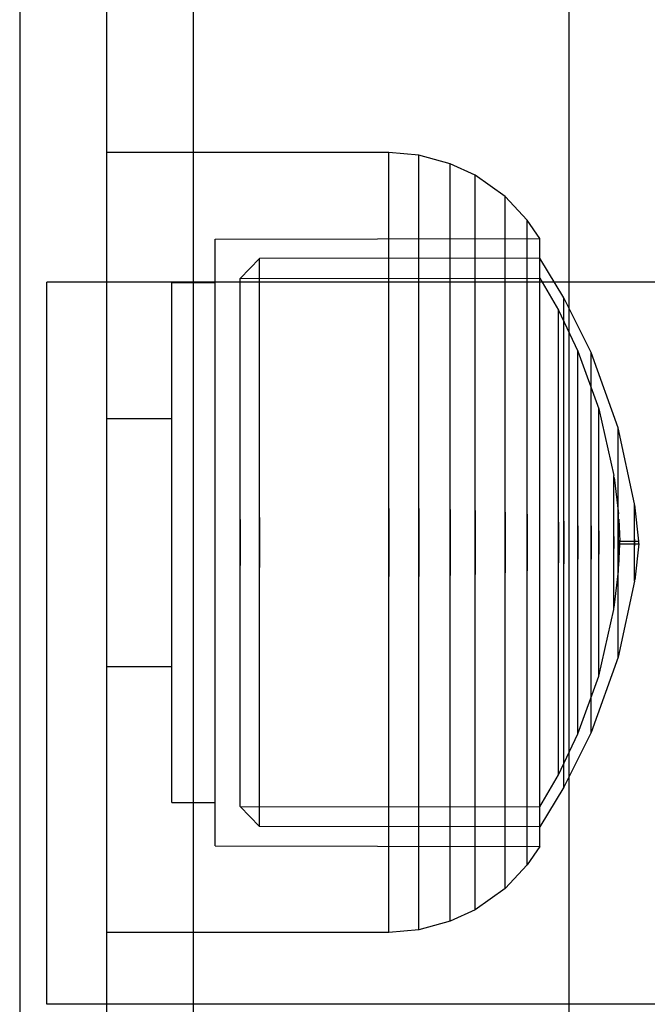
# Model space of a CAD drawing. Units: millimetres. Extents: x 1495 to 9235, y 1784 to 11509.
# Drawn here: x 4672 to 4694, y 5714 to 5748 of the extents above; entities that cross this region are included whole.
import ezdxf

# ---------------------------------------------------------------- set-up
doc = ezdxf.new("R2010")
doc.units = ezdxf.units.MM
doc.layers.add('Dimensions', color=7, linetype='Continuous')
doc.styles.get("Standard").update_dxf_attribs({"font": 'arial.ttf'})
doc.dimstyles.new('Leikkiset keinu', dxfattribs={"dimtxt": 150, "dimasz": 2.5, "dimexe": 0.06, "dimexo": 0.625, "dimtad": 0, "dimtih": 1, "dimtoh": 1, "dimdec": 0, "dimtxsty": 'Standard', "dimcen": 2.5, "dimadec": 0, "dimazin": 0, "dimtfac": 1, "dimtmove": 0, "dimatfit": 3, "dimfxl": 1, "dimarcsym": 0})

# ---------------------------------------------------------------- blocks, each defined once
blk = doc.blocks.new('*D8')
at = {"layer": 'Defpoints', "color": 0, "transparency": 16777216}
for p in [(5279.166, 6747.866), (3721.462, 3784.947), (5228.664, 3784.947)]:
    blk.add_point(p, dxfattribs=at)
at = {"layer": 'Dimensions', "color": 0, "lineweight": -2, "transparency": 16777216}
for p, q in [((5278.541, 6747.866), (3721.402, 6747.866)), ((3721.462, 6745.366), (3721.462, 5343.669)), ((3721.462, 3787.447), (3721.462, 5189.144)), ((5228.039, 3784.947), (3721.402, 3784.947))]:
    blk.add_line(p, q, dxfattribs=at)
at = {"layer": 'Dimensions', "color": 0, "transparency": 16777216}
for points in [[(3721.045, 6745.366), (3721.878, 6745.366), (3721.462, 6747.866)], [(3721.045, 3787.447), (3721.878, 3787.447), (3721.462, 3784.947)]]:
    blk.add_solid(points, dxfattribs=at)
at = {"layer": 'Dimensions', "color": 0, "transparency": 16777216, "insert": (3721.462, 5266.407), "char_height": 150, "attachment_point": 5}
blk.add_mtext('2963', dxfattribs=at)
blk = doc.blocks.new('*D10')
at = {"layer": 'Defpoints', "color": 0, "transparency": 16777216}
for p in [(4777.791, 8483.956), (1722.484, 1783.947), (4777.791, 1783.947)]:
    blk.add_point(p, dxfattribs=at)
at = {"layer": 'Dimensions', "color": 0, "lineweight": -2, "transparency": 16777216}
for p, q in [((4777.166, 8483.956), (1722.424, 8483.956)), ((1722.484, 8481.456), (1722.484, 5211.163)), ((1722.484, 1786.447), (1722.484, 5056.741)), ((4777.166, 1783.947), (1722.424, 1783.947))]:
    blk.add_line(p, q, dxfattribs=at)
at = {"layer": 'Dimensions', "color": 0, "transparency": 16777216}
for points in [[(1722.068, 8481.456), (1722.901, 8481.456), (1722.484, 8483.956)], [(1722.068, 1786.447), (1722.901, 1786.447), (1722.484, 1783.947)]]:
    blk.add_solid(points, dxfattribs=at)
at = {"layer": 'Dimensions', "color": 0, "transparency": 16777216, "insert": (1722.484, 5133.952), "char_height": 150, "attachment_point": 5}
blk.add_mtext('6700', dxfattribs=at)

msp = doc.modelspace()

# ---------------------------------------------------------------- linework, layer by layer
for p, q in [((4672.386, 5418.547), (4672.386, 5768.547)), ((4675.386, 5418.547), (4675.386, 5768.547)), ((4675.386, 5744.768), (4675.386, 5749.825)), ((4678.386, 5744.768), (4678.386, 5749.825)), ((4678.386, 5744.768), (4678.386, 5749.825)), ((4691.386, 5744.768), (4691.386, 5749.825)), ((4691.386, 5744.768), (4691.386, 5749.825)), ((4675.386, 5739.546), (4675.386, 5744.768)), ((4678.386, 5739.546), (4678.386, 5744.768)), ((4678.386, 5739.546), (4678.386, 5744.768)), ((4691.386, 5739.546), (4691.386, 5744.768)), ((4691.386, 5739.546), (4691.386, 5744.768)), ((4685.136, 5743.038), (4675.386, 5743.038)), ((4675.386, 5742.627), (4675.386, 5743.038)), ((4685.136, 5743.038), (4675.386, 5743.038)), ((4675.386, 5742.627), (4675.386, 5743.038)), ((4686.175, 5742.948), (4685.136, 5743.038)), ((4685.136, 5742.627), (4685.136, 5743.038)), ((4686.175, 5742.948), (4685.136, 5743.038)), ((4685.136, 5742.627), (4685.136, 5743.038)), ((4686.175, 5742.541), (4686.175, 5742.948)), ((4687.268, 5742.651), (4686.175, 5742.948)), ((4686.175, 5742.541), (4686.175, 5742.948)), ((4687.268, 5742.651), (4686.175, 5742.948)), ((4675.386, 5741.819), (4675.386, 5742.627)), ((4675.386, 5741.819), (4675.386, 5742.627)), ((4685.136, 5741.819), (4685.136, 5742.627)), ((4685.136, 5741.819), (4685.136, 5742.627)), ((4686.175, 5741.738), (4686.175, 5742.541)), ((4686.175, 5741.738), (4686.175, 5742.541)), ((4687.268, 5742.253), (4687.268, 5742.651)), ((4688.126, 5742.252), (4687.268, 5742.651)), ((4687.268, 5742.253), (4687.268, 5742.651)), ((4688.126, 5742.252), (4687.268, 5742.651)), ((4687.268, 5741.468), (4687.268, 5742.253)), ((4687.268, 5741.468), (4687.268, 5742.253)), ((4689.163, 5741.513), (4688.126, 5742.252)), ((4688.126, 5741.865), (4688.126, 5742.252)), ((4689.163, 5741.513), (4688.126, 5742.252)), ((4688.126, 5741.865), (4688.126, 5742.252)), ((4675.386, 5740.638), (4675.386, 5741.819)), ((4675.386, 5740.638), (4675.386, 5741.819)), ((4685.136, 5740.638), (4685.136, 5741.819)), ((4685.136, 5740.638), (4685.136, 5741.819)), ((4686.175, 5740.565), (4686.175, 5741.738)), ((4686.175, 5740.565), (4686.175, 5741.738)), ((4688.126, 5741.105), (4688.126, 5741.865)), ((4688.126, 5741.105), (4688.126, 5741.865)), ((4687.268, 5740.321), (4687.268, 5741.468)), ((4687.268, 5740.321), (4687.268, 5741.468)), ((4689.931, 5740.696), (4689.163, 5741.513)), ((4689.163, 5741.149), (4689.163, 5741.513)), ((4689.931, 5740.696), (4689.163, 5741.513)), ((4689.163, 5741.149), (4689.163, 5741.513)), ((4688.126, 5739.992), (4688.126, 5741.105)), ((4688.126, 5739.992), (4688.126, 5741.105)), ((4689.163, 5740.432), (4689.163, 5741.149)), ((4689.163, 5740.432), (4689.163, 5741.149)), ((4690.366, 5740.06), (4689.931, 5740.696)), ((4689.931, 5740.357), (4689.931, 5740.696)), ((4690.366, 5740.06), (4689.931, 5740.696)), ((4689.931, 5740.357), (4689.931, 5740.696)), ((4675.386, 5739.12), (4675.386, 5740.638)), ((4675.386, 5739.12), (4675.386, 5740.638)), ((4685.136, 5739.12), (4685.136, 5740.638)), ((4685.136, 5739.12), (4685.136, 5740.638)), ((4686.175, 5739.056), (4686.175, 5740.565)), ((4686.175, 5739.056), (4686.175, 5740.565)), ((4687.268, 5738.846), (4687.268, 5740.321)), ((4687.268, 5738.846), (4687.268, 5740.321)), ((4689.163, 5739.385), (4689.163, 5740.432)), ((4689.163, 5739.385), (4689.163, 5740.432)), ((4689.931, 5739.689), (4689.931, 5740.357)), ((4689.931, 5739.689), (4689.931, 5740.357)), ((4679.136, 5740.038), (4690.366, 5740.06)), ((4679.136, 5740.038), (4690.366, 5740.06)), ((4679.136, 5739.719), (4679.136, 5740.038)), ((4679.136, 5739.719), (4679.136, 5740.038)), ((4688.126, 5738.562), (4688.126, 5739.992)), ((4688.126, 5738.562), (4688.126, 5739.992)), ((4690.366, 5739.74), (4690.366, 5740.06)), ((4690.366, 5739.74), (4690.366, 5740.06)), ((4679.136, 5739.09), (4679.136, 5739.719)), ((4679.136, 5739.09), (4679.136, 5739.719)), ((4689.931, 5738.713), (4689.931, 5739.689)), ((4689.931, 5738.713), (4689.931, 5739.689)), ((4690.366, 5739.11), (4690.366, 5739.74)), ((4690.366, 5739.11), (4690.366, 5739.74)), ((4675.386, 5652.47), (4675.386, 5739.546)), ((4678.386, 5652.47), (4678.386, 5739.546)), ((4678.386, 5652.47), (4678.386, 5739.546)), ((4680.668, 5739.376), (4679.998, 5738.683)), ((4680.668, 5739.376), (4679.998, 5738.683)), ((4690.366, 5739.387), (4680.668, 5739.376)), ((4690.366, 5739.387), (4680.668, 5739.376)), ((4680.668, 5739.077), (4680.668, 5739.376)), ((4680.668, 5739.077), (4680.668, 5739.376)), ((4689.163, 5738.038), (4689.163, 5739.385)), ((4689.163, 5738.038), (4689.163, 5739.385)), ((4691.203, 5738.013), (4690.366, 5739.387)), ((4690.366, 5739.088), (4690.366, 5739.387)), ((4691.203, 5738.013), (4690.366, 5739.387)), ((4690.366, 5739.088), (4690.366, 5739.387)), ((4691.386, 5652.47), (4691.386, 5739.546)), ((4691.386, 5652.47), (4691.386, 5739.546)), ((4675.386, 5737.31), (4675.386, 5739.12)), ((4675.386, 5737.31), (4675.386, 5739.12)), ((4679.136, 5738.172), (4679.136, 5739.09)), ((4679.136, 5738.172), (4679.136, 5739.09)), ((4680.668, 5738.489), (4680.668, 5739.077)), ((4680.668, 5738.489), (4680.668, 5739.077)), ((4685.136, 5737.31), (4685.136, 5739.12)), ((4685.136, 5737.31), (4685.136, 5739.12)), ((4686.175, 5737.259), (4686.175, 5739.056)), ((4686.175, 5737.259), (4686.175, 5739.056)), ((4690.366, 5738.19), (4690.366, 5739.11)), ((4690.366, 5738.19), (4690.366, 5739.11)), ((4690.366, 5738.498), (4690.366, 5739.088)), ((4690.366, 5738.498), (4690.366, 5739.088)), ((4679.998, 5738.683), (4690.366, 5738.694)), ((4679.998, 5738.683), (4690.366, 5738.694)), ((4679.998, 5738.405), (4679.998, 5738.683)), ((4679.998, 5738.405), (4679.998, 5738.683)), ((4687.268, 5737.088), (4687.268, 5738.846)), ((4687.268, 5737.088), (4687.268, 5738.846)), ((4689.931, 5737.458), (4689.931, 5738.713)), ((4689.931, 5737.458), (4689.931, 5738.713)), ((4690.366, 5738.694), (4691.011, 5737.578)), ((4690.366, 5738.694), (4691.011, 5737.578)), ((4673.306, 5738.456), (4673.306, 5738.547)), ((5473.306, 5738.547), (4673.306, 5738.547)), ((4673.306, 5738.185), (4673.306, 5738.456)), ((4677.636, 5738.538), (4679.136, 5738.538)), ((4677.636, 5738.264), (4677.636, 5738.538)), ((4677.636, 5738.538), (4679.136, 5738.538)), ((4677.636, 5738.264), (4677.636, 5738.538)), ((4679.998, 5737.858), (4679.998, 5738.405)), ((4679.998, 5737.858), (4679.998, 5738.405)), ((4680.668, 5737.628), (4680.668, 5738.489)), ((4680.668, 5737.628), (4680.668, 5738.489)), ((4688.126, 5736.858), (4688.126, 5738.562)), ((4688.126, 5736.858), (4688.126, 5738.562)), ((4690.366, 5737.636), (4690.366, 5738.498)), ((4690.366, 5737.636), (4690.366, 5738.498)), ((4673.306, 5737.743), (4673.306, 5738.185)), ((4677.636, 5737.725), (4677.636, 5738.264)), ((4677.636, 5737.725), (4677.636, 5738.264)), ((4679.136, 5736.991), (4679.136, 5738.172)), ((4679.136, 5736.991), (4679.136, 5738.172)), ((4689.163, 5736.433), (4689.163, 5738.038)), ((4689.163, 5736.433), (4689.163, 5738.038)), ((4690.366, 5737.006), (4690.366, 5738.19)), ((4690.366, 5737.006), (4690.366, 5738.19)), ((4692.141, 5736.116), (4691.203, 5738.013)), ((4691.203, 5737.756), (4691.203, 5738.013)), ((4692.141, 5736.116), (4691.203, 5738.013)), ((4691.203, 5737.756), (4691.203, 5738.013)), ((4673.306, 5737.143), (4673.306, 5737.743)), ((4677.636, 5736.938), (4677.636, 5737.725)), ((4677.636, 5736.938), (4677.636, 5737.725)), ((4679.998, 5737.058), (4679.998, 5737.858)), ((4679.998, 5737.058), (4679.998, 5737.858)), ((4680.668, 5736.521), (4680.668, 5737.628)), ((4680.668, 5736.521), (4680.668, 5737.628)), ((4690.366, 5736.529), (4690.366, 5737.636)), ((4690.366, 5736.529), (4690.366, 5737.636)), ((4691.203, 5737.249), (4691.203, 5737.756)), ((4691.203, 5737.249), (4691.203, 5737.756)), ((4675.386, 5735.265), (4675.386, 5737.31)), ((4675.386, 5735.265), (4675.386, 5737.31)), ((4685.136, 5735.265), (4685.136, 5737.31)), ((4685.136, 5735.265), (4685.136, 5737.31)), ((4686.175, 5735.227), (4686.175, 5737.259)), ((4686.175, 5735.227), (4686.175, 5737.259)), ((4689.931, 5735.962), (4689.931, 5737.458)), ((4689.931, 5735.962), (4689.931, 5737.458)), ((4691.011, 5737.578), (4691.687, 5736.164)), ((4691.011, 5737.334), (4691.011, 5737.578)), ((4691.011, 5737.578), (4691.687, 5736.164)), ((4691.011, 5737.334), (4691.011, 5737.578)), ((4691.011, 5736.853), (4691.011, 5737.334)), ((4691.011, 5736.853), (4691.011, 5737.334)), ((4691.203, 5736.507), (4691.203, 5737.249)), ((4691.203, 5736.507), (4691.203, 5737.249)), ((4673.306, 5736.404), (4673.306, 5737.143)), ((4677.636, 5735.926), (4677.636, 5736.938)), ((4677.636, 5735.926), (4677.636, 5736.938)), ((4679.136, 5735.583), (4679.136, 5736.991)), ((4679.136, 5735.583), (4679.136, 5736.991)), ((4679.998, 5736.029), (4679.998, 5737.058)), ((4679.998, 5736.029), (4679.998, 5737.058)), ((4687.268, 5735.101), (4687.268, 5737.088)), ((4687.268, 5735.101), (4687.268, 5737.088)), ((4690.366, 5735.596), (4690.366, 5737.006)), ((4690.366, 5735.596), (4690.366, 5737.006)), ((4688.126, 5734.931), (4688.126, 5736.858)), ((4688.126, 5734.931), (4688.126, 5736.858)), ((4691.011, 5736.149), (4691.011, 5736.853)), ((4691.011, 5736.149), (4691.011, 5736.853)), ((4673.306, 5735.547), (4673.306, 5736.404)), ((4680.668, 5735.202), (4680.668, 5736.521)), ((4680.668, 5735.202), (4680.668, 5736.521)), ((4689.163, 5734.618), (4689.163, 5736.433)), ((4689.163, 5734.618), (4689.163, 5736.433)), ((4690.366, 5735.208), (4690.366, 5736.529)), ((4690.366, 5735.208), (4690.366, 5736.529)), ((4691.203, 5735.554), (4691.203, 5736.507)), ((4691.203, 5735.554), (4691.203, 5736.507)), ((4677.636, 5734.719), (4677.636, 5735.926)), ((4677.636, 5734.719), (4677.636, 5735.926)), ((4679.998, 5734.803), (4679.998, 5736.029)), ((4679.998, 5734.803), (4679.998, 5736.029)), ((4689.931, 5734.271), (4689.931, 5735.962)), ((4689.931, 5734.271), (4689.931, 5735.962)), ((4691.011, 5735.245), (4691.011, 5736.149)), ((4691.011, 5735.245), (4691.011, 5736.149)), ((4691.687, 5736.164), (4692.405, 5734.167)), ((4691.687, 5735.963), (4691.687, 5736.164)), ((4691.687, 5736.164), (4692.405, 5734.167)), ((4691.687, 5735.963), (4691.687, 5736.164)), ((4691.687, 5735.566), (4691.687, 5735.963)), ((4691.687, 5735.566), (4691.687, 5735.963)), ((4692.141, 5735.916), (4692.141, 5736.116)), ((4693.075, 5733.506), (4692.141, 5736.116)), ((4692.141, 5735.916), (4692.141, 5736.116)), ((4693.075, 5733.506), (4692.141, 5736.116)), ((4692.141, 5735.522), (4692.141, 5735.916)), ((4692.141, 5735.522), (4692.141, 5735.916)), ((4673.306, 5734.599), (4673.306, 5735.547)), ((4679.136, 5733.992), (4679.136, 5735.583)), ((4679.136, 5733.992), (4679.136, 5735.583)), ((4690.366, 5734.001), (4690.366, 5735.596)), ((4690.366, 5734.001), (4690.366, 5735.596)), ((4691.203, 5734.418), (4691.203, 5735.554)), ((4691.203, 5734.418), (4691.203, 5735.554)), ((4691.687, 5734.987), (4691.687, 5735.566)), ((4691.687, 5734.987), (4691.687, 5735.566)), ((4675.386, 5733.045), (4675.386, 5735.265)), ((4675.386, 5733.045), (4675.386, 5735.265)), ((4680.668, 5733.711), (4680.668, 5735.202)), ((4680.668, 5733.711), (4680.668, 5735.202)), ((4685.136, 5733.045), (4685.136, 5735.265)), ((4685.136, 5733.045), (4685.136, 5735.265)), ((4686.175, 5733.022), (4686.175, 5735.227)), ((4686.175, 5733.022), (4686.175, 5735.227)), ((4690.366, 5733.716), (4690.366, 5735.208)), ((4690.366, 5733.716), (4690.366, 5735.208)), ((4691.011, 5734.167), (4691.011, 5735.245)), ((4691.011, 5734.167), (4691.011, 5735.245)), ((4692.141, 5734.947), (4692.141, 5735.522)), ((4692.141, 5734.947), (4692.141, 5735.522)), ((4687.268, 5732.945), (4687.268, 5735.101)), ((4687.268, 5732.945), (4687.268, 5735.101)), ((4688.126, 5732.841), (4688.126, 5734.931)), ((4688.126, 5732.841), (4688.126, 5734.931)), ((4691.687, 5734.241), (4691.687, 5734.987)), ((4691.687, 5734.241), (4691.687, 5734.987)), ((4692.141, 5734.207), (4692.141, 5734.947)), ((4692.141, 5734.207), (4692.141, 5734.947)), ((4673.306, 5733.589), (4673.306, 5734.599)), ((4677.636, 5733.356), (4677.636, 5734.719)), ((4677.636, 5733.356), (4677.636, 5734.719)), ((4679.998, 5733.417), (4679.998, 5734.803)), ((4679.998, 5733.417), (4679.998, 5734.803)), ((4689.163, 5732.649), (4689.163, 5734.618)), ((4689.163, 5732.649), (4689.163, 5734.618)), ((4689.931, 5732.437), (4689.931, 5734.271)), ((4689.931, 5732.437), (4689.931, 5734.271)), ((4691.203, 5733.133), (4691.203, 5734.418)), ((4691.203, 5733.133), (4691.203, 5734.418)), ((4691.687, 5733.353), (4691.687, 5734.241)), ((4691.687, 5733.353), (4691.687, 5734.241)), ((4692.141, 5733.325), (4692.141, 5734.207)), ((4692.141, 5733.325), (4692.141, 5734.207)), ((4679.136, 5732.266), (4679.136, 5733.992)), ((4679.136, 5732.266), (4679.136, 5733.992)), ((4690.366, 5732.271), (4690.366, 5734.001)), ((4690.366, 5732.271), (4690.366, 5734.001)), ((4691.011, 5732.949), (4691.011, 5734.167)), ((4691.011, 5732.949), (4691.011, 5734.167)), ((4692.405, 5734.167), (4692.927, 5731.861)), ((4692.405, 5734.026), (4692.405, 5734.167)), ((4692.405, 5734.167), (4692.927, 5731.861)), ((4692.405, 5734.026), (4692.405, 5734.167)), ((4692.405, 5733.749), (4692.405, 5734.026)), ((4692.405, 5733.749), (4692.405, 5734.026)), ((4673.306, 5732.547), (4673.306, 5733.589)), ((4675.386, 5733.834), (4677.636, 5733.834)), ((4675.386, 5733.834), (4677.636, 5733.834)), ((4680.668, 5732.094), (4680.668, 5733.711)), ((4680.668, 5732.094), (4680.668, 5733.711)), ((4690.366, 5732.096), (4690.366, 5733.716)), ((4690.366, 5732.096), (4690.366, 5733.716)), ((4692.405, 5733.344), (4692.405, 5733.749)), ((4692.405, 5733.344), (4692.405, 5733.749)), ((4693.075, 5733.386), (4693.075, 5733.506)), ((4693.647, 5730.878), (4693.075, 5733.506)), ((4693.075, 5733.386), (4693.075, 5733.506)), ((4693.647, 5730.878), (4693.075, 5733.506)), ((4677.636, 5731.876), (4677.636, 5733.356)), ((4677.636, 5731.876), (4677.636, 5733.356)), ((4679.998, 5731.914), (4679.998, 5733.417)), ((4679.998, 5731.914), (4679.998, 5733.417)), ((4691.687, 5732.349), (4691.687, 5733.353)), ((4691.687, 5732.349), (4691.687, 5733.353)), ((4692.141, 5732.328), (4692.141, 5733.325)), ((4692.141, 5732.328), (4692.141, 5733.325)), ((4692.405, 5732.823), (4692.405, 5733.344)), ((4692.405, 5732.823), (4692.405, 5733.344)), ((4693.075, 5733.148), (4693.075, 5733.386)), ((4693.075, 5733.148), (4693.075, 5733.386)), ((4675.386, 5730.719), (4675.386, 5733.045)), ((4675.386, 5730.719), (4675.386, 5733.045)), ((4685.136, 5730.719), (4685.136, 5733.045)), ((4685.136, 5730.719), (4685.136, 5733.045)), ((4686.175, 5730.711), (4686.175, 5733.022)), ((4686.175, 5730.711), (4686.175, 5733.022)), ((4687.268, 5730.685), (4687.268, 5732.945)), ((4687.268, 5730.685), (4687.268, 5732.945)), ((4688.126, 5730.65), (4688.126, 5732.841)), ((4688.126, 5730.65), (4688.126, 5732.841)), ((4691.011, 5731.627), (4691.011, 5732.949)), ((4691.011, 5731.627), (4691.011, 5732.949)), ((4691.203, 5731.74), (4691.203, 5733.133)), ((4691.203, 5731.74), (4691.203, 5733.133)), ((4692.405, 5732.203), (4692.405, 5732.823)), ((4692.405, 5732.203), (4692.405, 5732.823)), ((4693.075, 5732.801), (4693.075, 5733.148)), ((4693.075, 5732.801), (4693.075, 5733.148)), ((4673.306, 5719.547), (4673.306, 5732.547)), ((4689.163, 5730.585), (4689.163, 5732.649)), ((4689.163, 5730.585), (4689.163, 5732.649)), ((4693.075, 5732.355), (4693.075, 5732.801)), ((4693.075, 5732.355), (4693.075, 5732.801)), ((4679.136, 5730.456), (4679.136, 5732.266)), ((4679.136, 5730.456), (4679.136, 5732.266)), ((4689.931, 5730.514), (4689.931, 5732.437)), ((4689.931, 5730.514), (4689.931, 5732.437)), ((4690.366, 5730.458), (4690.366, 5732.271)), ((4690.366, 5730.458), (4690.366, 5732.271)), ((4691.687, 5731.259), (4691.687, 5732.349)), ((4691.687, 5731.259), (4691.687, 5732.349)), ((4692.141, 5731.247), (4692.141, 5732.328)), ((4692.141, 5731.247), (4692.141, 5732.328)), ((4692.405, 5731.501), (4692.405, 5732.203)), ((4692.405, 5731.501), (4692.405, 5732.203)), ((4693.075, 5731.823), (4693.075, 5732.355)), ((4693.075, 5731.823), (4693.075, 5732.355)), ((4677.636, 5730.325), (4677.636, 5731.876)), ((4677.636, 5730.325), (4677.636, 5731.876)), ((4679.998, 5730.338), (4679.998, 5731.914)), ((4679.998, 5730.338), (4679.998, 5731.914)), ((4680.668, 5730.398), (4680.668, 5732.094)), ((4680.668, 5730.398), (4680.668, 5732.094)), ((4690.366, 5730.399), (4690.366, 5732.096)), ((4690.366, 5730.399), (4690.366, 5732.096)), ((4692.927, 5731.79), (4692.927, 5731.861)), ((4692.927, 5731.79), (4692.927, 5731.861)), ((4692.927, 5731.651), (4692.927, 5731.79)), ((4692.927, 5731.651), (4692.927, 5731.79)), ((4692.936, 5731.79), (4693.09, 5730.527)), ((4692.936, 5731.79), (4693.09, 5730.527)), ((4693.075, 5731.221), (4693.075, 5731.823)), ((4693.075, 5731.221), (4693.075, 5731.823)), ((4691.011, 5730.241), (4691.011, 5731.627)), ((4691.011, 5730.241), (4691.011, 5731.627)), ((4691.203, 5730.279), (4691.203, 5731.74)), ((4691.203, 5730.279), (4691.203, 5731.74)), ((4692.405, 5730.74), (4692.405, 5731.501)), ((4692.405, 5730.74), (4692.405, 5731.501)), ((4692.927, 5731.448), (4692.927, 5731.651)), ((4692.927, 5731.448), (4692.927, 5731.651)), ((4692.927, 5731.187), (4692.927, 5731.448)), ((4692.927, 5731.187), (4692.927, 5731.448)), ((4691.687, 5730.117), (4691.687, 5731.259)), ((4691.687, 5730.117), (4691.687, 5731.259)), ((4692.141, 5730.113), (4692.141, 5731.247)), ((4692.141, 5730.113), (4692.141, 5731.247)), ((4692.927, 5730.875), (4692.927, 5731.187)), ((4692.927, 5730.875), (4692.927, 5731.187)), ((4693.075, 5730.569), (4693.075, 5731.221)), ((4693.075, 5730.569), (4693.075, 5731.221)), ((4692.927, 5730.523), (4692.927, 5730.875)), ((4692.927, 5730.523), (4692.927, 5730.875)), ((4693.647, 5730.837), (4693.647, 5730.878)), ((4693.647, 5730.837), (4693.647, 5730.878)), ((4693.647, 5730.757), (4693.647, 5730.837)), ((4693.647, 5730.757), (4693.647, 5730.837)), ((4693.788, 5729.588), (4693.652, 5730.837)), ((4693.788, 5729.588), (4693.652, 5730.837)), ((4675.386, 5728.356), (4675.386, 5730.719)), ((4675.386, 5728.356), (4675.386, 5730.719)), ((4679.136, 5728.619), (4679.136, 5730.456)), ((4679.136, 5728.619), (4679.136, 5730.456)), ((4685.136, 5730.719), (4685.136, 5728.356)), ((4685.136, 5728.356), (4685.136, 5730.719)), ((4685.136, 5730.719), (4685.136, 5728.356)), ((4685.136, 5728.356), (4685.136, 5730.719)), ((4686.175, 5730.711), (4686.175, 5728.364)), ((4686.175, 5728.364), (4686.175, 5730.711)), ((4686.175, 5730.711), (4686.175, 5728.364)), ((4686.175, 5728.364), (4686.175, 5730.711)), ((4687.268, 5730.685), (4687.268, 5728.39)), ((4687.268, 5728.39), (4687.268, 5730.685)), ((4687.268, 5730.685), (4687.268, 5728.39)), ((4687.268, 5728.39), (4687.268, 5730.685)), ((4688.126, 5730.65), (4688.126, 5728.425)), ((4688.126, 5728.425), (4688.126, 5730.65)), ((4688.126, 5730.65), (4688.126, 5728.425)), ((4688.126, 5728.425), (4688.126, 5730.65)), ((4689.163, 5730.585), (4689.163, 5728.49)), ((4689.163, 5728.49), (4689.163, 5730.585)), ((4689.163, 5730.585), (4689.163, 5728.49)), ((4689.163, 5728.49), (4689.163, 5730.585)), ((4689.931, 5730.514), (4689.931, 5728.561)), ((4689.931, 5728.561), (4689.931, 5730.514)), ((4689.931, 5730.514), (4689.931, 5728.561)), ((4689.931, 5728.561), (4689.931, 5730.514)), ((4690.366, 5728.617), (4690.366, 5730.458)), ((4690.366, 5728.617), (4690.366, 5730.458)), ((4692.405, 5729.943), (4692.405, 5730.74)), ((4692.405, 5729.943), (4692.405, 5730.74)), ((4692.927, 5730.141), (4692.927, 5730.523)), ((4692.927, 5730.141), (4692.927, 5730.523)), ((4693.075, 5729.885), (4693.075, 5730.569)), ((4693.075, 5729.885), (4693.075, 5730.569)), ((4693.09, 5730.497), (4693.09, 5730.527)), ((4693.09, 5730.497), (4693.09, 5730.527)), ((4693.09, 5730.438), (4693.09, 5730.497)), ((4693.09, 5730.438), (4693.09, 5730.497)), ((4693.09, 5730.351), (4693.09, 5730.438)), ((4693.09, 5730.351), (4693.09, 5730.438)), ((4693.647, 5730.64), (4693.647, 5730.757)), ((4693.647, 5730.64), (4693.647, 5730.757)), ((4693.647, 5730.489), (4693.647, 5730.64)), ((4693.647, 5730.489), (4693.647, 5730.64)), ((4693.647, 5730.309), (4693.647, 5730.489)), ((4693.647, 5730.309), (4693.647, 5730.489)), ((4677.636, 5728.75), (4677.636, 5730.325)), ((4677.636, 5728.75), (4677.636, 5730.325)), ((4679.998, 5730.338), (4679.998, 5728.737)), ((4679.998, 5728.737), (4679.998, 5730.338)), ((4679.998, 5730.338), (4679.998, 5728.737)), ((4679.998, 5728.737), (4679.998, 5730.338)), ((4680.668, 5730.398), (4680.668, 5728.677)), ((4680.668, 5728.677), (4680.668, 5730.398)), ((4680.668, 5730.398), (4680.668, 5728.677)), ((4680.668, 5728.677), (4680.668, 5730.398)), ((4690.366, 5728.676), (4690.366, 5730.399)), ((4690.366, 5728.676), (4690.366, 5730.399)), ((4691.011, 5730.241), (4691.011, 5728.834)), ((4691.011, 5728.834), (4691.011, 5730.241)), ((4691.011, 5730.241), (4691.011, 5728.834)), ((4691.011, 5728.834), (4691.011, 5730.241)), ((4691.203, 5730.279), (4691.203, 5728.796)), ((4691.203, 5728.796), (4691.203, 5730.279)), ((4691.203, 5730.279), (4691.203, 5728.796)), ((4691.203, 5728.796), (4691.203, 5730.279)), ((4691.687, 5730.117), (4691.687, 5728.958)), ((4691.687, 5728.958), (4691.687, 5730.117)), ((4691.687, 5730.117), (4691.687, 5728.958)), ((4691.687, 5728.958), (4691.687, 5730.117)), ((4692.141, 5730.113), (4692.141, 5728.962)), ((4692.141, 5728.962), (4692.141, 5730.113)), ((4692.141, 5730.113), (4692.141, 5728.962)), ((4692.141, 5728.962), (4692.141, 5730.113)), ((4692.927, 5729.741), (4692.927, 5730.141)), ((4692.927, 5729.741), (4692.927, 5730.141)), ((4693.09, 5730.24), (4693.09, 5730.351)), ((4693.09, 5730.24), (4693.09, 5730.351)), ((4693.09, 5730.107), (4693.09, 5730.24)), ((4693.09, 5730.107), (4693.09, 5730.24)), ((4693.09, 5729.957), (4693.09, 5730.107)), ((4693.09, 5729.957), (4693.09, 5730.107)), ((4693.098, 5730.351), (4693.132, 5729.588)), ((4693.098, 5730.351), (4693.132, 5729.588)), ((4693.647, 5730.106), (4693.647, 5730.309)), ((4693.647, 5730.106), (4693.647, 5730.309)), ((4693.647, 5729.886), (4693.647, 5730.106)), ((4693.647, 5729.886), (4693.647, 5730.106)), ((4692.405, 5729.943), (4692.405, 5729.133)), ((4692.405, 5729.133), (4692.405, 5729.943)), ((4692.405, 5729.943), (4692.405, 5729.133)), ((4692.405, 5729.133), (4692.405, 5729.943)), ((4693.075, 5729.885), (4693.075, 5729.19)), ((4693.075, 5729.19), (4693.075, 5729.885)), ((4693.075, 5729.885), (4693.075, 5729.19)), ((4693.075, 5729.19), (4693.075, 5729.885)), ((4693.09, 5729.795), (4693.09, 5729.957)), ((4693.09, 5729.795), (4693.09, 5729.957)), ((4693.09, 5729.624), (4693.09, 5729.795)), ((4693.09, 5729.624), (4693.09, 5729.795)), ((4693.647, 5729.655), (4693.647, 5729.886)), ((4693.647, 5729.655), (4693.647, 5729.886)), ((4692.927, 5729.741), (4692.927, 5729.334)), ((4692.927, 5729.334), (4692.927, 5729.741)), ((4692.927, 5729.741), (4692.927, 5729.334)), ((4692.927, 5729.334), (4692.927, 5729.741)), ((4693.09, 5729.624), (4693.09, 5729.451)), ((4693.09, 5729.451), (4693.09, 5729.624)), ((4693.09, 5729.624), (4693.09, 5729.451)), ((4693.09, 5729.451), (4693.09, 5729.624)), ((4693.09, 5729.28), (4693.09, 5729.451)), ((4693.09, 5729.28), (4693.09, 5729.451)), ((4693.098, 5728.724), (4693.132, 5729.488)), ((4693.098, 5728.724), (4693.132, 5729.488)), ((4693.132, 5729.588), (4693.788, 5729.588)), ((4693.132, 5729.588), (4693.788, 5729.588)), ((4693.132, 5729.566), (4693.132, 5729.579)), ((4693.132, 5729.566), (4693.132, 5729.579)), ((4693.132, 5729.551), (4693.132, 5729.566)), ((4693.132, 5729.551), (4693.132, 5729.566)), ((4693.132, 5729.533), (4693.132, 5729.551)), ((4693.132, 5729.533), (4693.132, 5729.551)), ((4693.132, 5729.542), (4693.132, 5729.533)), ((4693.132, 5729.542), (4693.132, 5729.533)), ((4693.132, 5729.516), (4693.132, 5729.533)), ((4693.132, 5729.516), (4693.132, 5729.533)), ((4693.132, 5729.502), (4693.132, 5729.516)), ((4693.132, 5729.502), (4693.132, 5729.516)), ((4693.132, 5729.502), (4693.132, 5729.496)), ((4693.132, 5729.502), (4693.132, 5729.496)), ((4693.132, 5729.488), (4693.788, 5729.488)), ((4693.132, 5729.488), (4693.788, 5729.488)), ((4693.647, 5729.655), (4693.647, 5729.42)), ((4693.647, 5729.42), (4693.647, 5729.655)), ((4693.647, 5729.655), (4693.647, 5729.42)), ((4693.647, 5729.42), (4693.647, 5729.655)), ((4693.647, 5729.189), (4693.647, 5729.42)), ((4693.647, 5729.189), (4693.647, 5729.42)), ((4693.788, 5729.488), (4693.652, 5728.238)), ((4693.788, 5729.488), (4693.652, 5728.238)), ((4693.788, 5729.566), (4693.788, 5729.579)), ((4693.788, 5729.566), (4693.788, 5729.579)), ((4693.788, 5729.551), (4693.788, 5729.566)), ((4693.788, 5729.551), (4693.788, 5729.566)), ((4693.788, 5729.533), (4693.788, 5729.551)), ((4693.788, 5729.533), (4693.788, 5729.551)), ((4693.788, 5729.542), (4693.788, 5729.533)), ((4693.788, 5729.542), (4693.788, 5729.533)), ((4693.788, 5729.516), (4693.788, 5729.533)), ((4693.788, 5729.516), (4693.788, 5729.533)), ((4693.788, 5729.502), (4693.788, 5729.516)), ((4693.788, 5729.502), (4693.788, 5729.516)), ((4693.788, 5729.502), (4693.788, 5729.496)), ((4693.788, 5729.502), (4693.788, 5729.496)), ((4692.405, 5728.335), (4692.405, 5729.133)), ((4692.405, 5728.335), (4692.405, 5729.133)), ((4692.927, 5728.934), (4692.927, 5729.334)), ((4692.927, 5728.934), (4692.927, 5729.334)), ((4693.075, 5728.506), (4693.075, 5729.19)), ((4693.075, 5728.506), (4693.075, 5729.19)), ((4693.09, 5729.118), (4693.09, 5729.28)), ((4693.09, 5729.118), (4693.09, 5729.28)), ((4693.09, 5728.968), (4693.09, 5729.118)), ((4693.09, 5728.968), (4693.09, 5729.118)), ((4693.647, 5728.969), (4693.647, 5729.189)), ((4693.647, 5728.969), (4693.647, 5729.189)), ((4677.636, 5727.199), (4677.636, 5728.75)), ((4677.636, 5727.199), (4677.636, 5728.75)), ((4679.998, 5727.162), (4679.998, 5728.737)), ((4679.998, 5727.162), (4679.998, 5728.737)), ((4691.011, 5727.449), (4691.011, 5728.834)), ((4691.011, 5727.449), (4691.011, 5728.834)), ((4691.203, 5727.336), (4691.203, 5728.796)), ((4691.203, 5727.336), (4691.203, 5728.796)), ((4691.687, 5727.816), (4691.687, 5728.958)), ((4691.687, 5727.816), (4691.687, 5728.958)), ((4692.141, 5727.829), (4692.141, 5728.962)), ((4692.141, 5727.829), (4692.141, 5728.962)), ((4692.927, 5728.552), (4692.927, 5728.934)), ((4692.927, 5728.552), (4692.927, 5728.934)), ((4693.09, 5728.835), (4693.09, 5728.968)), ((4693.09, 5728.835), (4693.09, 5728.968)), ((4693.09, 5728.724), (4693.09, 5728.835)), ((4693.09, 5728.724), (4693.09, 5728.835)), ((4693.09, 5728.637), (4693.09, 5728.724)), ((4693.09, 5728.637), (4693.09, 5728.724)), ((4693.647, 5728.766), (4693.647, 5728.969)), ((4693.647, 5728.766), (4693.647, 5728.969)), ((4693.647, 5728.586), (4693.647, 5728.766)), ((4693.647, 5728.586), (4693.647, 5728.766)), ((4679.136, 5726.81), (4679.136, 5728.619)), ((4679.136, 5726.81), (4679.136, 5728.619)), ((4680.668, 5726.981), (4680.668, 5728.677)), ((4680.668, 5726.981), (4680.668, 5728.677)), ((4687.268, 5726.131), (4687.268, 5728.39)), ((4687.268, 5726.131), (4687.268, 5728.39)), ((4688.126, 5726.234), (4688.126, 5728.425)), ((4688.126, 5726.234), (4688.126, 5728.425)), ((4689.163, 5726.426), (4689.163, 5728.49)), ((4689.163, 5726.426), (4689.163, 5728.49)), ((4689.931, 5726.639), (4689.931, 5728.561)), ((4689.931, 5726.639), (4689.931, 5728.561)), ((4690.366, 5726.979), (4690.366, 5728.676)), ((4690.366, 5726.979), (4690.366, 5728.676)), ((4690.366, 5726.804), (4690.366, 5728.617)), ((4690.366, 5726.804), (4690.366, 5728.617)), ((4692.927, 5728.2), (4692.927, 5728.552)), ((4692.927, 5728.2), (4692.927, 5728.552)), ((4692.936, 5727.285), (4693.09, 5728.548)), ((4692.936, 5727.285), (4693.09, 5728.548)), ((4693.075, 5727.854), (4693.075, 5728.506)), ((4693.075, 5727.854), (4693.075, 5728.506)), ((4693.09, 5728.578), (4693.09, 5728.637)), ((4693.09, 5728.578), (4693.09, 5728.637)), ((4693.09, 5728.548), (4693.09, 5728.578)), ((4693.09, 5728.548), (4693.09, 5728.578)), ((4693.647, 5728.436), (4693.647, 5728.586)), ((4693.647, 5728.436), (4693.647, 5728.586)), ((4693.647, 5728.318), (4693.647, 5728.436)), ((4693.647, 5728.318), (4693.647, 5728.436)), ((4675.386, 5726.03), (4675.386, 5728.356)), ((4675.386, 5726.03), (4675.386, 5728.356)), ((4685.136, 5726.03), (4685.136, 5728.356)), ((4685.136, 5726.03), (4685.136, 5728.356)), ((4686.175, 5726.053), (4686.175, 5728.364)), ((4686.175, 5726.053), (4686.175, 5728.364)), ((4692.405, 5727.574), (4692.405, 5728.335)), ((4692.405, 5727.574), (4692.405, 5728.335)), ((4692.927, 5727.888), (4692.927, 5728.2)), ((4692.927, 5727.888), (4692.927, 5728.2)), ((4693.647, 5728.197), (4693.075, 5725.569)), ((4693.647, 5728.197), (4693.075, 5725.569)), ((4693.647, 5728.238), (4693.647, 5728.318)), ((4693.647, 5728.238), (4693.647, 5728.318)), ((4693.647, 5728.197), (4693.647, 5728.238)), ((4693.647, 5728.197), (4693.647, 5728.238)), ((4691.687, 5726.726), (4691.687, 5727.816)), ((4691.687, 5726.726), (4691.687, 5727.816)), ((4692.141, 5726.747), (4692.141, 5727.829)), ((4692.141, 5726.747), (4692.141, 5727.829)), ((4692.927, 5727.627), (4692.927, 5727.888)), ((4692.927, 5727.627), (4692.927, 5727.888)), ((4693.075, 5727.253), (4693.075, 5727.854)), ((4693.075, 5727.253), (4693.075, 5727.854)), ((4691.011, 5726.126), (4691.011, 5727.449)), ((4691.011, 5726.126), (4691.011, 5727.449)), ((4692.405, 5726.872), (4692.405, 5727.574)), ((4692.405, 5726.872), (4692.405, 5727.574)), ((4692.927, 5727.424), (4692.927, 5727.627)), ((4692.927, 5727.424), (4692.927, 5727.627)), ((4692.927, 5727.285), (4692.927, 5727.424)), ((4692.927, 5727.285), (4692.927, 5727.424)), ((4677.636, 5725.719), (4677.636, 5727.199)), ((4677.636, 5725.719), (4677.636, 5727.199)), ((4679.998, 5725.658), (4679.998, 5727.162)), ((4679.998, 5725.658), (4679.998, 5727.162)), ((4691.203, 5725.942), (4691.203, 5727.336)), ((4691.203, 5725.942), (4691.203, 5727.336)), ((4692.405, 5724.909), (4692.927, 5727.214)), ((4692.405, 5724.909), (4692.927, 5727.214)), ((4692.927, 5727.214), (4692.927, 5727.285)), ((4692.927, 5727.214), (4692.927, 5727.285)), ((4693.075, 5726.721), (4693.075, 5727.253)), ((4693.075, 5726.721), (4693.075, 5727.253)), ((4679.136, 5725.083), (4679.136, 5726.81)), ((4679.136, 5725.083), (4679.136, 5726.81)), ((4680.668, 5725.364), (4680.668, 5726.981)), ((4680.668, 5725.364), (4680.668, 5726.981)), ((4690.366, 5725.359), (4690.366, 5726.979)), ((4690.366, 5725.359), (4690.366, 5726.979)), ((4690.366, 5725.074), (4690.366, 5726.804)), ((4690.366, 5725.074), (4690.366, 5726.804)), ((4691.687, 5725.722), (4691.687, 5726.726)), ((4691.687, 5725.722), (4691.687, 5726.726)), ((4692.141, 5725.75), (4692.141, 5726.747)), ((4692.141, 5725.75), (4692.141, 5726.747)), ((4692.405, 5726.252), (4692.405, 5726.872)), ((4692.405, 5726.252), (4692.405, 5726.872)), ((4693.075, 5726.274), (4693.075, 5726.721)), ((4693.075, 5726.274), (4693.075, 5726.721)), ((4689.163, 5724.457), (4689.163, 5726.426)), ((4689.163, 5724.457), (4689.163, 5726.426)), ((4689.931, 5724.804), (4689.931, 5726.639)), ((4689.931, 5724.804), (4689.931, 5726.639)), ((4675.386, 5723.81), (4675.386, 5726.03)), ((4675.386, 5723.81), (4675.386, 5726.03)), ((4685.136, 5723.81), (4685.136, 5726.03)), ((4685.136, 5723.81), (4685.136, 5726.03)), ((4686.175, 5723.848), (4686.175, 5726.053)), ((4686.175, 5723.848), (4686.175, 5726.053)), ((4687.268, 5723.974), (4687.268, 5726.131)), ((4687.268, 5723.974), (4687.268, 5726.131)), ((4688.126, 5724.144), (4688.126, 5726.234)), ((4688.126, 5724.144), (4688.126, 5726.234)), ((4691.011, 5724.908), (4691.011, 5726.126)), ((4691.011, 5724.908), (4691.011, 5726.126)), ((4692.405, 5725.731), (4692.405, 5726.252)), ((4692.405, 5725.731), (4692.405, 5726.252)), ((4693.075, 5725.927), (4693.075, 5726.274)), ((4693.075, 5725.927), (4693.075, 5726.274)), ((4677.636, 5724.356), (4677.636, 5725.719)), ((4677.636, 5724.356), (4677.636, 5725.719)), ((4679.998, 5724.272), (4679.998, 5725.658)), ((4679.998, 5724.272), (4679.998, 5725.658)), ((4691.203, 5724.658), (4691.203, 5725.942)), ((4691.203, 5724.658), (4691.203, 5725.942)), ((4691.687, 5724.834), (4691.687, 5725.722)), ((4691.687, 5724.834), (4691.687, 5725.722)), ((4692.141, 5724.868), (4692.141, 5725.75)), ((4692.141, 5724.868), (4692.141, 5725.75)), ((4692.405, 5725.326), (4692.405, 5725.731)), ((4692.405, 5725.326), (4692.405, 5725.731)), ((4693.075, 5725.689), (4693.075, 5725.927)), ((4693.075, 5725.689), (4693.075, 5725.927)), ((4693.075, 5725.569), (4693.075, 5725.689)), ((4693.075, 5725.569), (4693.075, 5725.689)), ((4680.668, 5723.873), (4680.668, 5725.364)), ((4680.668, 5723.873), (4680.668, 5725.364)), ((4690.366, 5723.867), (4690.366, 5725.359)), ((4690.366, 5723.867), (4690.366, 5725.359)), ((4693.075, 5725.569), (4692.141, 5722.959)), ((4693.075, 5725.569), (4692.141, 5722.959)), ((4692.405, 5725.049), (4692.405, 5725.326)), ((4692.405, 5725.049), (4692.405, 5725.326)), ((4675.386, 5725.241), (4677.636, 5725.241)), ((4675.386, 5725.241), (4677.636, 5725.241)), ((4679.136, 5723.492), (4679.136, 5725.083)), ((4679.136, 5723.492), (4679.136, 5725.083)), ((4690.366, 5723.479), (4690.366, 5725.074)), ((4690.366, 5723.479), (4690.366, 5725.074)), ((4692.405, 5724.909), (4692.405, 5725.049)), ((4692.405, 5724.909), (4692.405, 5725.049)), ((4689.931, 5723.113), (4689.931, 5724.804)), ((4689.931, 5723.113), (4689.931, 5724.804)), ((4691.011, 5723.83), (4691.011, 5724.908)), ((4691.011, 5723.83), (4691.011, 5724.908)), ((4691.203, 5723.521), (4691.203, 5724.658)), ((4691.203, 5723.521), (4691.203, 5724.658)), ((4691.687, 5722.911), (4692.405, 5724.909)), ((4691.687, 5722.911), (4692.405, 5724.909)), ((4691.687, 5724.089), (4691.687, 5724.834)), ((4691.687, 5724.089), (4691.687, 5724.834)), ((4692.141, 5724.129), (4692.141, 5724.868)), ((4692.141, 5724.129), (4692.141, 5724.868)), ((4677.636, 5723.149), (4677.636, 5724.356)), ((4677.636, 5723.149), (4677.636, 5724.356)), ((4689.163, 5722.643), (4689.163, 5724.457)), ((4689.163, 5722.643), (4689.163, 5724.457)), ((4679.998, 5723.046), (4679.998, 5724.272)), ((4679.998, 5723.046), (4679.998, 5724.272)), ((4687.268, 5721.987), (4687.268, 5723.974)), ((4687.268, 5721.987), (4687.268, 5723.974)), ((4688.126, 5722.217), (4688.126, 5724.144)), ((4688.126, 5722.217), (4688.126, 5724.144)), ((4691.687, 5723.509), (4691.687, 5724.089)), ((4691.687, 5723.509), (4691.687, 5724.089)), ((4692.141, 5723.553), (4692.141, 5724.129)), ((4692.141, 5723.553), (4692.141, 5724.129)), ((4675.386, 5721.765), (4675.386, 5723.81)), ((4675.386, 5721.765), (4675.386, 5723.81)), ((4680.668, 5722.554), (4680.668, 5723.873)), ((4680.668, 5722.554), (4680.668, 5723.873)), ((4685.136, 5721.765), (4685.136, 5723.81)), ((4685.136, 5721.765), (4685.136, 5723.81)), ((4686.175, 5721.816), (4686.175, 5723.848)), ((4686.175, 5721.816), (4686.175, 5723.848)), ((4690.366, 5722.547), (4690.366, 5723.867)), ((4690.366, 5722.547), (4690.366, 5723.867)), ((4691.011, 5722.926), (4691.011, 5723.83)), ((4691.011, 5722.926), (4691.011, 5723.83)), ((4679.136, 5722.085), (4679.136, 5723.492)), ((4679.136, 5722.085), (4679.136, 5723.492)), ((4690.366, 5722.069), (4690.366, 5723.479)), ((4690.366, 5722.069), (4690.366, 5723.479)), ((4691.203, 5722.568), (4691.203, 5723.521)), ((4691.203, 5722.568), (4691.203, 5723.521)), ((4691.687, 5723.112), (4691.687, 5723.509)), ((4691.687, 5723.112), (4691.687, 5723.509)), ((4692.141, 5723.159), (4692.141, 5723.553)), ((4692.141, 5723.159), (4692.141, 5723.553)), ((4677.636, 5722.137), (4677.636, 5723.149)), ((4677.636, 5722.137), (4677.636, 5723.149)), ((4679.998, 5722.017), (4679.998, 5723.046)), ((4679.998, 5722.017), (4679.998, 5723.046)), ((4689.931, 5721.617), (4689.931, 5723.113)), ((4689.931, 5721.617), (4689.931, 5723.113)), ((4691.011, 5722.223), (4691.011, 5722.926)), ((4691.011, 5722.223), (4691.011, 5722.926)), ((4692.141, 5722.959), (4691.203, 5721.062)), ((4692.141, 5722.959), (4691.203, 5721.062)), ((4691.687, 5722.911), (4691.687, 5723.112)), ((4691.687, 5722.911), (4691.687, 5723.112)), ((4692.141, 5722.959), (4692.141, 5723.159)), ((4692.141, 5722.959), (4692.141, 5723.159)), ((4689.163, 5721.037), (4689.163, 5722.643)), ((4689.163, 5721.037), (4689.163, 5722.643)), ((4691.011, 5721.497), (4691.687, 5722.911)), ((4691.011, 5721.497), (4691.687, 5722.911)), ((4680.668, 5721.447), (4680.668, 5722.554)), ((4680.668, 5721.447), (4680.668, 5722.554)), ((4690.366, 5721.439), (4690.366, 5722.547)), ((4690.366, 5721.439), (4690.366, 5722.547)), ((4691.203, 5721.827), (4691.203, 5722.568)), ((4691.203, 5721.827), (4691.203, 5722.568)), ((4677.636, 5721.35), (4677.636, 5722.137)), ((4677.636, 5721.35), (4677.636, 5722.137)), ((4679.136, 5720.904), (4679.136, 5722.085)), ((4679.136, 5720.904), (4679.136, 5722.085)), ((4679.998, 5721.217), (4679.998, 5722.017)), ((4679.998, 5721.217), (4679.998, 5722.017)), ((4687.268, 5720.229), (4687.268, 5721.987)), ((4687.268, 5720.229), (4687.268, 5721.987)), ((4688.126, 5720.513), (4688.126, 5722.217)), ((4688.126, 5720.513), (4688.126, 5722.217)), ((4690.366, 5720.885), (4690.366, 5722.069)), ((4690.366, 5720.885), (4690.366, 5722.069)), ((4691.011, 5721.741), (4691.011, 5722.223)), ((4691.011, 5721.741), (4691.011, 5722.223)), ((4675.386, 5719.955), (4675.386, 5721.765)), ((4675.386, 5719.955), (4675.386, 5721.765)), ((4685.136, 5719.955), (4685.136, 5721.765)), ((4685.136, 5719.955), (4685.136, 5721.765)), ((4686.175, 5720.019), (4686.175, 5721.816)), ((4686.175, 5720.019), (4686.175, 5721.816)), ((4689.931, 5720.362), (4689.931, 5721.617)), ((4689.931, 5720.362), (4689.931, 5721.617)), ((4691.011, 5721.497), (4691.011, 5721.741)), ((4691.011, 5721.497), (4691.011, 5721.741)), ((4691.203, 5721.319), (4691.203, 5721.827)), ((4691.203, 5721.319), (4691.203, 5721.827)), ((4677.636, 5720.811), (4677.636, 5721.35)), ((4677.636, 5720.811), (4677.636, 5721.35)), ((4680.668, 5720.587), (4680.668, 5721.447)), ((4680.668, 5720.587), (4680.668, 5721.447)), ((4690.366, 5720.381), (4691.011, 5721.497)), ((4690.366, 5720.381), (4691.011, 5721.497)), ((4690.366, 5720.577), (4690.366, 5721.439)), ((4690.366, 5720.577), (4690.366, 5721.439)), ((4691.203, 5721.062), (4691.203, 5721.319)), ((4691.203, 5721.062), (4691.203, 5721.319)), ((4679.136, 5719.985), (4679.136, 5720.904)), ((4679.136, 5719.985), (4679.136, 5720.904)), ((4679.998, 5720.67), (4679.998, 5721.217)), ((4679.998, 5720.67), (4679.998, 5721.217)), ((4689.163, 5719.69), (4689.163, 5721.037)), ((4689.163, 5719.69), (4689.163, 5721.037)), ((4691.203, 5721.062), (4690.366, 5719.688)), ((4691.203, 5721.062), (4690.366, 5719.688)), ((4690.366, 5719.965), (4690.366, 5720.885)), ((4690.366, 5719.965), (4690.366, 5720.885)), ((4677.636, 5720.538), (4677.636, 5720.811)), ((4677.636, 5720.538), (4677.636, 5720.811)), ((4677.636, 5720.538), (4679.136, 5720.538)), ((4677.636, 5720.538), (4679.136, 5720.538)), ((4679.998, 5720.392), (4679.998, 5720.67)), ((4679.998, 5720.392), (4679.998, 5720.67)), ((4680.668, 5719.998), (4680.668, 5720.587)), ((4680.668, 5719.998), (4680.668, 5720.587)), ((4690.366, 5719.988), (4690.366, 5720.577)), ((4690.366, 5719.988), (4690.366, 5720.577)), ((4680.668, 5719.699), (4679.998, 5720.392)), ((4679.998, 5720.392), (4690.366, 5720.381)), ((4680.668, 5719.699), (4679.998, 5720.392)), ((4679.998, 5720.392), (4690.366, 5720.381)), ((4687.268, 5718.754), (4687.268, 5720.229)), ((4687.268, 5718.754), (4687.268, 5720.229)), ((4688.126, 5719.083), (4688.126, 5720.513)), ((4688.126, 5719.083), (4688.126, 5720.513)), ((4689.931, 5719.386), (4689.931, 5720.362)), ((4689.931, 5719.386), (4689.931, 5720.362)), ((4675.386, 5718.437), (4675.386, 5719.955)), ((4675.386, 5718.437), (4675.386, 5719.955)), ((4679.136, 5719.357), (4679.136, 5719.985)), ((4679.136, 5719.357), (4679.136, 5719.985)), ((4680.668, 5719.699), (4680.668, 5719.998)), ((4680.668, 5719.699), (4680.668, 5719.998)), ((4685.136, 5718.437), (4685.136, 5719.955)), ((4685.136, 5718.437), (4685.136, 5719.955)), ((4686.175, 5718.51), (4686.175, 5720.019)), ((4686.175, 5718.51), (4686.175, 5720.019)), ((4690.366, 5719.688), (4690.366, 5719.988)), ((4690.366, 5719.688), (4690.366, 5719.988)), ((4690.366, 5719.335), (4690.366, 5719.965)), ((4690.366, 5719.335), (4690.366, 5719.965)), ((4673.306, 5718.505), (4673.306, 5719.547)), ((4690.366, 5719.688), (4680.668, 5719.699)), ((4690.366, 5719.688), (4680.668, 5719.699)), ((4689.163, 5718.643), (4689.163, 5719.69)), ((4689.163, 5718.643), (4689.163, 5719.69)), ((4679.136, 5719.038), (4679.136, 5719.357)), ((4679.136, 5719.038), (4679.136, 5719.357)), ((4689.931, 5718.718), (4689.931, 5719.386)), ((4689.931, 5718.718), (4689.931, 5719.386)), ((4690.366, 5719.015), (4690.366, 5719.335)), ((4690.366, 5719.015), (4690.366, 5719.335)), ((4679.136, 5719.038), (4690.366, 5719.015)), ((4679.136, 5719.038), (4690.366, 5719.015)), ((4688.126, 5717.971), (4688.126, 5719.083)), ((4688.126, 5717.971), (4688.126, 5719.083)), ((4690.366, 5719.015), (4689.931, 5718.379)), ((4690.366, 5719.015), (4689.931, 5718.379)), ((4673.306, 5717.495), (4673.306, 5718.505)), ((4686.175, 5717.337), (4686.175, 5718.51)), ((4686.175, 5717.337), (4686.175, 5718.51)), ((4687.268, 5717.607), (4687.268, 5718.754)), ((4687.268, 5717.607), (4687.268, 5718.754)), ((4689.163, 5717.926), (4689.163, 5718.643)), ((4689.163, 5717.926), (4689.163, 5718.643)), ((4689.931, 5718.379), (4689.931, 5718.718)), ((4689.931, 5718.379), (4689.931, 5718.718)), ((4675.386, 5717.256), (4675.386, 5718.437)), ((4675.386, 5717.256), (4675.386, 5718.437)), ((4685.136, 5717.256), (4685.136, 5718.437)), ((4685.136, 5717.256), (4685.136, 5718.437)), ((4689.931, 5718.379), (4689.163, 5717.562)), ((4689.931, 5718.379), (4689.163, 5717.562)), ((4688.126, 5717.21), (4688.126, 5717.971)), ((4688.126, 5717.21), (4688.126, 5717.971)), ((4689.163, 5717.562), (4689.163, 5717.926)), ((4689.163, 5717.562), (4689.163, 5717.926)), ((4673.306, 5716.547), (4673.306, 5717.495)), ((4687.268, 5716.822), (4687.268, 5717.607)), ((4687.268, 5716.822), (4687.268, 5717.607)), ((4689.163, 5717.562), (4688.126, 5716.823)), ((4689.163, 5717.562), (4688.126, 5716.823)), ((4675.386, 5716.448), (4675.386, 5717.256)), ((4675.386, 5716.448), (4675.386, 5717.256)), ((4685.136, 5716.448), (4685.136, 5717.256)), ((4685.136, 5716.448), (4685.136, 5717.256)), ((4686.175, 5716.535), (4686.175, 5717.337)), ((4686.175, 5716.535), (4686.175, 5717.337)), ((4688.126, 5716.823), (4688.126, 5717.21)), ((4688.126, 5716.823), (4688.126, 5717.21)), ((4688.126, 5716.823), (4687.268, 5716.424)), ((4688.126, 5716.823), (4687.268, 5716.424)), ((4687.268, 5716.424), (4687.268, 5716.822)), ((4687.268, 5716.424), (4687.268, 5716.822)), ((4673.306, 5715.69), (4673.306, 5716.547)), ((4675.386, 5716.038), (4675.386, 5716.448)), ((4675.386, 5716.038), (4675.386, 5716.448)), ((4685.136, 5716.038), (4685.136, 5716.448)), ((4685.136, 5716.038), (4685.136, 5716.448)), ((4686.175, 5716.127), (4686.175, 5716.535)), ((4686.175, 5716.127), (4686.175, 5716.535)), ((4686.175, 5716.127), (4685.136, 5716.038)), ((4686.175, 5716.127), (4685.136, 5716.038)), ((4687.268, 5716.424), (4686.175, 5716.127)), ((4687.268, 5716.424), (4686.175, 5716.127)), ((4685.136, 5716.038), (4675.386, 5716.038)), ((4685.136, 5716.038), (4675.386, 5716.038)), ((4673.306, 5714.951), (4673.306, 5715.69)), ((4673.306, 5714.351), (4673.306, 5714.951)), ((4673.306, 5713.909), (4673.306, 5714.351)), ((4673.306, 5713.638), (4673.306, 5713.909)), ((4673.306, 5713.547), (4673.306, 5713.638)), ((5473.306, 5713.547), (4673.306, 5713.547))]:
    msp.add_line(p, q)

# ---------------------------------------------------------------- dimensions: what is measured, and where the dimension line sits
at = {"layer": 'Dimensions'}
for base, p1, p2, picture, middle in [((1722.484, 1783.947), (4777.791, 8483.956), (4777.791, 1783.947), '*D10', (1722.484, 5133.952)), ((3721.462, 3784.947), (5279.166, 6747.866), (5228.664, 3784.947), '*D8', (3721.462, 5266.407))]:
    dim = msp.add_linear_dim(base=base, p1=p1, p2=p2, angle=90, dimstyle='Leikkiset keinu', dxfattribs=at)
    dim.commit()
    dim.dimension.update_dxf_attribs({"geometry": picture, "text_midpoint": middle})

doc.saveas('drawing.dxf')
